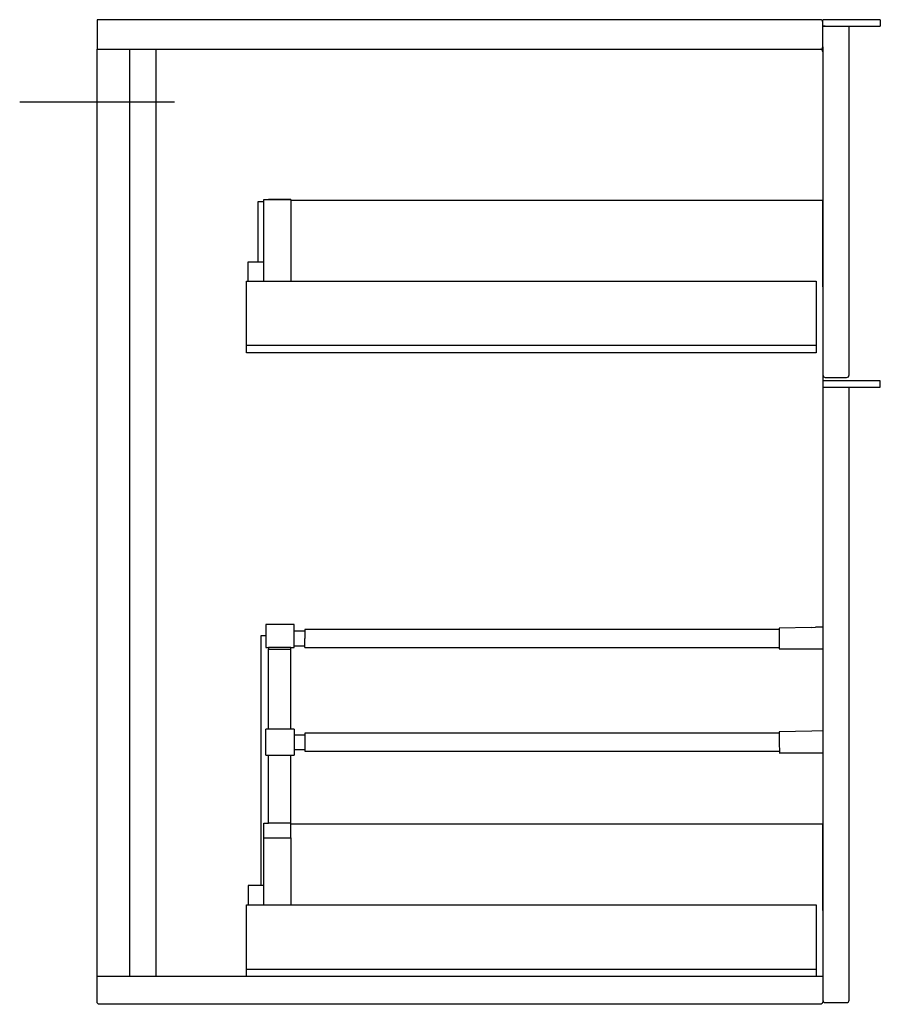
# Model space of a CAD drawing. Extents: x -0.047 to 0.477, y 0 to 0.6.
import ezdxf

# ---------------------------------------------------------------- set-up
doc = ezdxf.new("R2010")
doc.units = 0
doc.layers.get('defpoints').update_dxf_attribs({"color": 140})

msp = doc.modelspace()

# ---------------------------------------------------------------- linework, layer by layer
for points in [[(0.442, 0.5835), (0.442, 0.5985, 0.414214), (0.4405, 0.6), (0, 0.6), (0, 0.582)], [(0.442, 0.3835, 0.414214), (0.4435, 0.382), (0.4565, 0.382, 0.414214), (0.458, 0.3835), (0.458, 0.596)], [(0.442, 0.376), (0.442, 0.0015, -0.414214), (0.4405, 0), (0.0015, 0, -0.414214), (0, 0.0015), (0, 0.582), (0.4405, 0.582)], [(0.442, 0.5805, 0.414214), (0.4405, 0.582, 0.414214), (0.442, 0.5835), (0.442, 0.376), (0.477, 0.376), (0.477, 0.38), (0.442, 0.38)], [(0.442, 0.0025, 0.414214), (0.4435, 0.001), (0.4565, 0.001, 0.414214), (0.458, 0.0025), (0.458, 0.376)]]:
    msp.add_lwpolyline(points, format="xyb")
for points in [[(0.442, 0.596), (0.4435, 0.596), (0.442, 0.596), (0.442, 0.6)], [(0.477, 0.6), (0.442, 0.6)], [(0.4435, 0.596), (0.4565, 0.596)], [(0.4565, 0.596), (0.477, 0.596)], [(0.477, 0.6), (0.477, 0.596)], [(0.442, 0.0572), (0.442, 0.10987)], [(0.00009, 0.001), (0, 0.00147)]]:
    msp.add_lwpolyline(points)
at = {"layer": 'defpoints'}
for points in [[(0.02, 0.017), (0.02, 0.582)], [(0.036, 0.017), (0.036, 0.582)], [(-0.04713, 0.55), (0.04713, 0.55)], [(0.098, 0.45235), (0.098, 0.48928), (0.1015, 0.48928)], [(0.1015, 0.49048), (0.1044, 0.49047)], [(0.1015, 0.4406), (0.1015, 0.49048)], [(0.118, 0.49047), (0.1044, 0.49048), (0.118, 0.49047), (0.118, 0.4406)], [(0.442, 0.48987), (0.118, 0.48987)], [(0.442, 0.4372), (0.442, 0.48987)], [(0.092, 0.4406), (0.092, 0.45235), (0.1015, 0.45235)], [(0.438, 0.4015), (0.091, 0.4015)], [(0.11995, 0.21742), (0.11995, 0.23152), (0.10285, 0.23152), (0.10285, 0.21742)], [(0.4155, 0.22842), (0.1266, 0.22842), (0.1266, 0.22292)], [(0.43502, 0.22969), (0.4155, 0.2293)], [(0.4155, 0.2293), (0.4155, 0.22292)], [(0.43502, 0.22969), (0.4375, 0.22974)], [(0.442, 0.22983), (0.4375, 0.22974)], [(0.1, 0.07235), (0.1, 0.2235), (0.1, 0.2237), (0.1, 0.2247), (0.10285, 0.2247)], [(0.1266, 0.22742), (0.11995, 0.22742)], [(0.1266, 0.21742), (0.1266, 0.22292)], [(0.4155, 0.22292), (0.4155, 0.21654)], [(0.10285, 0.21742), (0.1044, 0.21742)], [(0.118, 0.16763), (0.118, 0.21748), (0.1044, 0.21748), (0.1044, 0.21648)], [(0.1044, 0.16763), (0.1044, 0.21648), (0.118, 0.21648), (0.118, 0.21742), (0.11995, 0.21742)], [(0.11995, 0.21842), (0.1266, 0.21842)], [(0.1266, 0.21742), (0.4155, 0.21742)], [(0.4155, 0.21654), (0.41562, 0.21654)], [(0.41562, 0.21654), (0.442, 0.21654)], [(0.11996, 0.16763), (0.10271, 0.16763)], [(0.10271, 0.15177), (0.10271, 0.16763)], [(0.11996, 0.16763), (0.11996, 0.15177)], [(0.1266, 0.1641), (0.11996, 0.1641)], [(0.4155, 0.1652), (0.1266, 0.1652), (0.1266, 0.1542), (0.4155, 0.1542)], [(0.4354, 0.16648), (0.4155, 0.16608), (0.4155, 0.1597), (0.41553, 0.15332)], [(0.442, 0.16661), (0.4354, 0.16648)], [(0.1015, 0.0606), (0.1015, 0.10146), (0.118, 0.10146), (0.118, 0.11047), (0.1044, 0.11047), (0.1044, 0.15177)], [(0.10271, 0.15177), (0.11996, 0.15177)], [(0.118, 0.11047), (0.118, 0.15177)], [(0.11996, 0.1553), (0.1266, 0.1553)], [(0.4155, 0.15332), (0.442, 0.15332)], [(0.1015, 0.11048), (0.1044, 0.11047)], [(0.1015, 0.10146), (0.1015, 0.11048)], [(0.442, 0.10987), (0.118, 0.10987)], [(0.118, 0.10146), (0.118, 0.0606)], [(0.1015, 0.07235), (0.092, 0.07235), (0.092, 0.0606)], [(0.091, 0.0215), (0.438, 0.0215), (0.438, 0.017), (0.091, 0.017), (0.091, 0.0606), (0.438, 0.0606), (0.438, 0.0215)], [(0.442, 0.017), (0, 0.017)]]:
    msp.add_lwpolyline(points, dxfattribs=at)
msp.add_lwpolyline([(0.091, 0.397), (0.091, 0.4406), (0.438, 0.4406), (0.438, 0.397)], close=True, dxfattribs=at)

doc.saveas('drawing.dxf')
